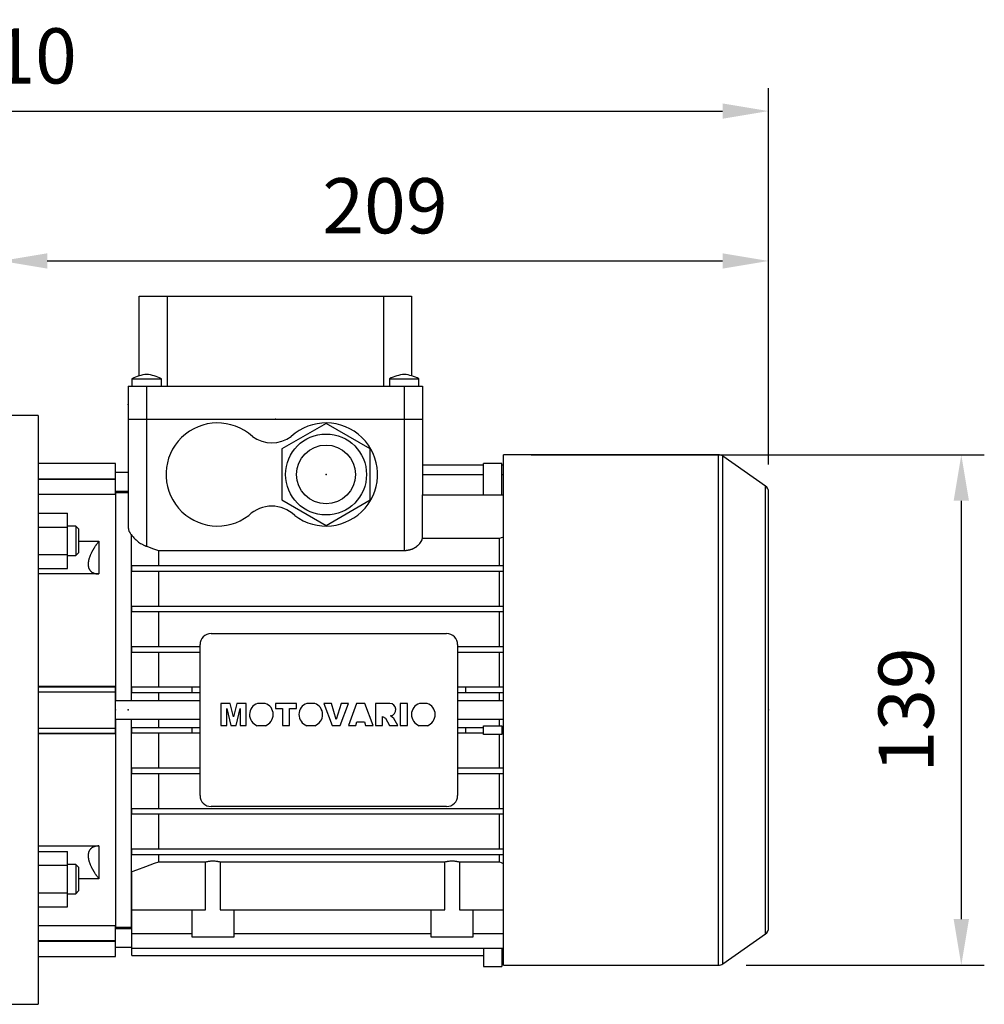
# Model space of a CAD drawing. Extents: x -2670 to 963, y -834 to 1787.
# Drawn here: x -545 to -283, y 302 to 570 of the extents above; entities that cross this region are included whole.
import ezdxf

# ---------------------------------------------------------------- set-up
doc = ezdxf.new("R2010")
doc.units = 0
doc.header["$MEASUREMENT"] = 0
doc.styles.add('MX_NOTE_STANDARD', font='txt.shx', dxfattribs={"height": 3.15, "bigfont": 'extfont.shx'})
doc.dimstyles.new('MXDIMSTYLE', dxfattribs={"dimtxt": 3.15, "dimasz": 2.5, "dimexe": 1.5, "dimexo": 1, "dimgap": 1, "dimtad": 1, "dimdec": 4, "dimdsep": 46, "dimtxsty": 'MX_NOTE_STANDARD', "dimcen": 2.5, "dimadec": 0, "dimazin": 0, "dimtfac": 1, "dimtdec": 4, "dimtmove": 2, "dimatfit": 3, "dimfxl": 0, "dimtolj": 1, "dimarcsym": 0})

# ---------------------------------------------------------------- blocks, each defined once
blk = doc.blocks.new('*D58')
at = {"color": 3, "linetype": 'Continuous', "lineweight": -2}
for p, q in [((-406.03, 451.41), (-282.9, 451.41)), ((-289.15, 438.91), (-289.15, 325.21)), ((-347.64, 312.71), (-282.9, 312.71))]:
    blk.add_line(p, q, dxfattribs=at)
at = {"color": 3}
for points in [[(-287.07, 438.91), (-291.23, 438.91), (-289.15, 451.41)], [(-291.23, 325.21), (-287.07, 325.21), (-289.15, 312.71)]]:
    blk.add_solid(points, dxfattribs=at)
at = {"layer": 'DEFPOINTS', "color": 0}
for p in [(-413.53, 451.41), (-355.14, 312.71), (-289.15, 312.71)]:
    blk.add_point(p, dxfattribs=at)
at = {"color": 3, "linetype": 'Continuous', "insert": (-304.15, 382.06), "char_height": 15, "attachment_point": 5, "rotation": 90}
blk.add_mtext('\\A1;139', dxfattribs=at)
blk = doc.blocks.new('*D59')
at = {"color": 3, "linetype": 'Continuous', "lineweight": -2}
for p, q in [((-550.03, 469.56), (-550.03, 510.35)), ((-341.53, 448.78), (-341.53, 510.35)), ((-537.53, 504.1), (-354.03, 504.1))]:
    blk.add_line(p, q, dxfattribs=at)
at = {"color": 3}
for points in [[(-537.53, 506.18), (-537.53, 502.02), (-550.03, 504.1)], [(-354.03, 502.02), (-354.03, 506.18), (-341.53, 504.1)]]:
    blk.add_solid(points, dxfattribs=at)
at = {"layer": 'DEFPOINTS', "color": 0}
for p in [(-341.53, 504.1), (-550.03, 462.06), (-341.53, 441.28)]:
    blk.add_point(p, dxfattribs=at)
at = {"color": 3, "linetype": 'Continuous', "insert": (-445.78, 519.1), "char_height": 15, "attachment_point": 5}
blk.add_mtext('\\A1;209', dxfattribs=at)
blk = doc.blocks.new('*D60')
at = {"color": 3, "linetype": 'Continuous', "lineweight": -2}
for p, q in [((-751.53, 406.56), (-751.53, 551.08)), ((-341.53, 448.78), (-341.53, 551.08)), ((-739.03, 544.83), (-354.03, 544.83))]:
    blk.add_line(p, q, dxfattribs=at)
at = {"color": 3}
for points in [[(-739.03, 546.91), (-739.03, 542.75), (-751.53, 544.83)], [(-354.03, 542.75), (-354.03, 546.91), (-341.53, 544.83)]]:
    blk.add_solid(points, dxfattribs=at)
at = {"layer": 'DEFPOINTS', "color": 0}
for p in [(-341.53, 544.83), (-341.53, 441.28), (-751.53, 399.06)]:
    blk.add_point(p, dxfattribs=at)
at = {"color": 3, "linetype": 'Continuous', "insert": (-546.53, 559.83), "char_height": 15, "attachment_point": 5}
blk.add_mtext('\\A1;410', dxfattribs=at)

msp = doc.modelspace()

# ---------------------------------------------------------------- linework, layer by layer
at = {"color": 7}
for p, q in [((-512.53, 472.86), (-512.53, 494.56)), ((-512.53, 494.56), (-438.53, 494.56)), ((-504.97, 494.56), (-504.97, 470.06)), ((-446.1, 470.06), (-446.1, 494.56)), ((-438.53, 494.56), (-438.53, 472.86)), ((-514.53, 472.06), (-514.53, 470.06)), ((-514.53, 472.06), (-506.53, 472.06)), ((-506.53, 470.06), (-506.53, 472.06)), ((-444.53, 472.06), (-444.53, 470.06)), ((-444.53, 472.06), (-436.53, 472.06)), ((-436.53, 470.06), (-436.53, 472.06)), ((-515.53, 470.06), (-515.53, 461.06)), ((-515.53, 470.06), (-435.53, 470.06)), ((-510.53, 470.06), (-510.53, 461.06)), ((-440.53, 470.06), (-440.53, 461.06)), ((-435.53, 470.06), (-435.53, 461.06)), ((-540.03, 462.06), (-550.03, 462.06)), ((-540.03, 462.06), (-540.03, 302.06)), ((-515.53, 461.06), (-435.53, 461.06)), ((-515.53, 461.06), (-515.53, 431.63)), ((-510.53, 461.06), (-510.53, 426.54)), ((-440.53, 461.06), (-435.53, 461.06)), ((-440.53, 461.06), (-440.53, 425.42)), ((-435.53, 461.06), (-435.53, 440.51)), ((-461.78, 459.92), (-473.78, 452.99)), ((-449.78, 452.99), (-461.78, 459.92)), ((-473.78, 452.99), (-473.78, 439.13)), ((-449.78, 439.13), (-449.78, 452.99)), ((-355.14, 451.41), (-413.53, 451.41)), ((-413.53, 312.71), (-413.53, 451.41)), ((-355.14, 312.71), (-355.14, 451.41)), ((-342.39, 442.92), (-354, 451.05)), ((-354, 313.07), (-354, 451.05)), ((-519.03, 449.06), (-540.03, 449.06)), ((-519.03, 440.6), (-519.03, 449.06)), ((-435.53, 448.68), (-419.03, 448.68)), ((-419.03, 440.51), (-419.03, 449.04)), ((-414.03, 449.04), (-419.03, 449.04)), ((-414.03, 440.51), (-414.03, 449.04)), ((-414.03, 448.68), (-413.53, 448.68)), ((-540.03, 444.87), (-519.03, 444.87)), ((-540.03, 444.75), (-519.03, 444.75)), ((-515.53, 446.56), (-519.03, 446.56)), ((-435.53, 446.02), (-419.03, 446.02)), ((-414.03, 446.02), (-413.53, 446.02)), ((-342.39, 321.2), (-342.39, 442.92)), ((-519.03, 440.6), (-540.03, 440.6)), ((-519.03, 441.56), (-515.53, 441.56)), ((-515.53, 441.06), (-519.03, 441.06)), ((-519.03, 441.06), (-519.03, 384.56)), ((-473.78, 439.13), (-461.78, 432.2)), ((-461.78, 432.2), (-449.78, 439.13)), ((-435.59, 428.71), (-435.59, 440.51)), ((-435.59, 440.51), (-413.53, 440.51)), ((-341.53, 322.84), (-341.53, 441.28)), ((-540.03, 435.53), (-532.03, 435.53)), ((-532.03, 420.52), (-532.03, 435.53)), ((-540.03, 431.77), (-532.03, 431.77)), ((-529.8, 432.02), (-532.03, 432.02)), ((-529.03, 431.25), (-529.8, 432.02)), ((-529.8, 432.02), (-529.8, 424.02)), ((-529.03, 431.25), (-529.03, 424.79)), ((-514.78, 429.82), (-514.78, 384.56)), ((-435.59, 428.71), (-414.75, 428.71)), ((-414.75, 428.71), (-414.75, 421.31)), ((-529.03, 427.92), (-523.53, 427.92)), ((-523.53, 427.92), (-523.53, 419.02)), ((-540.03, 424.27), (-532.03, 424.27)), ((-532.03, 424.02), (-529.8, 424.02)), ((-529.8, 424.02), (-529.03, 424.79)), ((-507.32, 425.42), (-440.53, 425.42)), ((-507.32, 425.42), (-507.32, 421.31)), ((-540.03, 420.52), (-532.03, 420.52)), ((-514.53, 419.81), (-514.53, 421.31)), ((-514.53, 421.31), (-413.53, 421.31)), ((-523.53, 419.02), (-540.03, 419.02)), ((-514.53, 419.81), (-413.53, 419.81)), ((-507.32, 419.81), (-507.32, 410.31)), ((-414.75, 419.81), (-414.75, 410.31)), ((-514.53, 408.81), (-514.53, 410.31)), ((-514.53, 410.31), (-413.53, 410.31)), ((-514.53, 408.81), (-413.53, 408.81)), ((-507.32, 408.81), (-507.32, 399.31)), ((-414.75, 408.81), (-414.75, 399.31)), ((-493.03, 402.81), (-429.03, 402.81)), ((-514.53, 397.81), (-514.53, 399.31)), ((-514.53, 399.31), (-496.03, 399.31)), ((-496.03, 358.81), (-496.03, 399.81)), ((-426.03, 399.81), (-426.03, 358.81)), ((-426.03, 399.31), (-413.53, 399.31)), ((-514.53, 397.81), (-496.03, 397.81)), ((-507.32, 397.81), (-507.32, 388.31)), ((-426.03, 397.81), (-413.53, 397.81)), ((-414.75, 397.81), (-414.75, 388.31)), ((-540.03, 388.56), (-519.03, 388.56)), ((-540.03, 388.34), (-519.03, 388.34)), ((-519.03, 375.56), (-519.03, 388.56)), ((-514.53, 386.81), (-514.53, 388.31)), ((-514.53, 388.31), (-496.03, 388.31)), ((-498.13, 386.81), (-498.13, 388.31)), ((-426.03, 388.31), (-413.53, 388.31)), ((-423.93, 388.31), (-423.93, 386.81)), ((-540.03, 386.99), (-519.03, 386.99)), ((-514.53, 386.81), (-496.03, 386.81)), ((-507.32, 386.81), (-507.32, 384.56)), ((-426.03, 386.81), (-413.53, 386.81)), ((-414.75, 386.81), (-414.75, 384.56)), ((-496.03, 384.56), (-519.03, 384.56)), ((-487.8, 383.86), (-490.4, 383.86)), ((-490.4, 383.86), (-490.4, 377.8)), ((-486.94, 380.18), (-487.8, 383.86)), ((-486.07, 383.86), (-486.94, 380.18)), ((-483.48, 383.86), (-486.07, 383.86)), ((-483.48, 377.8), (-483.48, 383.86)), ((-478.29, 383.86), (-480.42, 383.86)), ((-469.78, 383.86), (-475.53, 383.86)), ((-475.53, 383.86), (-475.53, 382.44)), ((-469.78, 382.44), (-469.78, 383.86)), ((-464.87, 383.86), (-467, 383.86)), ((-460.34, 383.86), (-462.38, 383.86)), ((-462.38, 383.86), (-460.08, 377.8)), ((-459, 379.5), (-460.34, 383.86)), ((-457.68, 383.86), (-459, 379.5)), ((-457.96, 377.8), (-455.69, 383.86)), ((-455.69, 383.86), (-457.68, 383.86)), ((-453.47, 383.86), (-455.69, 377.8)), ((-451.26, 383.86), (-453.47, 383.86)), ((-449, 377.8), (-451.26, 383.86)), ((-444.49, 383.86), (-448.37, 383.86)), ((-448.37, 383.86), (-448.37, 377.8)), ((-439.64, 383.86), (-441.6, 383.86)), ((-441.6, 383.86), (-441.6, 377.8)), ((-439.64, 377.8), (-439.64, 383.86)), ((-434.27, 383.86), (-436.4, 383.86)), ((-413.53, 384.56), (-426.03, 384.56)), ((-488.75, 377.8), (-488.76, 382.44)), ((-488.76, 382.44), (-487.68, 377.8)), ((-486.2, 377.8), (-485.13, 382.44)), ((-485.13, 382.44), (-485.13, 377.8)), ((-475.53, 382.44), (-473.64, 382.44)), ((-473.64, 382.44), (-473.64, 377.8)), ((-471.67, 377.8), (-471.67, 382.44)), ((-471.67, 382.44), (-469.78, 382.44)), ((-446.4, 377.8), (-446.4, 380.24)), ((-446.4, 380.24), (-445.65, 379.87)), ((-443.4, 379.76), (-444.29, 380.46)), ((-519.03, 379.56), (-519.03, 323.06)), ((-519.03, 379.56), (-496.03, 379.56)), ((-514.78, 379.56), (-514.78, 323.06)), ((-507.32, 379.56), (-507.32, 377.31)), ((-490.4, 377.8), (-488.75, 377.8)), ((-487.68, 377.8), (-486.2, 377.8)), ((-485.13, 377.8), (-483.48, 377.8)), ((-480.45, 377.8), (-478.26, 377.8)), ((-473.64, 377.8), (-471.67, 377.8)), ((-467.03, 377.8), (-464.84, 377.8)), ((-460.08, 377.8), (-457.96, 377.8)), ((-455.69, 377.8), (-453.7, 377.8)), ((-453.7, 377.8), (-453.39, 378.82)), ((-453.39, 378.82), (-451.36, 378.82)), ((-451.36, 378.82), (-451.05, 377.8)), ((-451.05, 377.8), (-449, 377.8)), ((-448.37, 377.8), (-446.4, 377.8)), ((-445.65, 379.87), (-444.52, 377.8)), ((-444.52, 377.8), (-442.31, 377.8)), ((-442.31, 377.8), (-443.4, 379.76)), ((-441.6, 377.8), (-439.64, 377.8)), ((-436.44, 377.8), (-434.24, 377.8)), ((-426.03, 379.56), (-413.53, 379.56)), ((-419.03, 377.71), (-414.03, 377.71)), ((-419.03, 375.41), (-419.03, 377.71)), ((-414.75, 379.56), (-414.75, 377.71)), ((-414.03, 377.71), (-414.03, 375.41)), ((-540.03, 377.13), (-519.03, 377.13)), ((-540.03, 375.78), (-519.03, 375.78)), ((-519.03, 375.56), (-540.03, 375.56)), ((-514.53, 375.81), (-514.53, 377.31)), ((-514.53, 377.31), (-496.03, 377.31)), ((-514.53, 375.81), (-496.03, 375.81)), ((-507.32, 375.81), (-507.32, 366.31)), ((-498.13, 375.81), (-498.13, 377.31)), ((-426.03, 377.31), (-419.03, 377.31)), ((-426.03, 375.81), (-419.03, 375.81)), ((-423.93, 377.31), (-423.93, 375.81)), ((-414.03, 375.41), (-419.03, 375.41)), ((-414.75, 375.41), (-414.75, 366.31)), ((-414.03, 377.31), (-413.53, 377.31)), ((-414.03, 375.81), (-413.53, 375.81)), ((-514.53, 364.81), (-514.53, 366.31)), ((-514.53, 366.31), (-496.03, 366.31)), ((-514.53, 364.81), (-496.03, 364.81)), ((-507.32, 364.81), (-507.32, 355.31)), ((-426.03, 366.31), (-413.53, 366.31)), ((-426.03, 364.81), (-413.53, 364.81)), ((-414.75, 364.81), (-414.75, 355.31)), ((-514.53, 353.81), (-514.53, 355.31)), ((-514.53, 355.31), (-413.53, 355.31)), ((-514.53, 353.81), (-413.53, 353.81)), ((-507.32, 353.81), (-507.32, 344.31)), ((-429.03, 355.81), (-493.03, 355.81)), ((-414.75, 353.81), (-414.75, 344.31)), ((-540.03, 345.1), (-523.53, 345.1)), ((-540.03, 343.6), (-532.03, 343.6)), ((-532.03, 328.59), (-532.03, 343.6)), ((-523.53, 345.1), (-523.53, 336.2)), ((-514.53, 342.81), (-514.53, 344.31)), ((-514.53, 344.31), (-413.53, 344.31)), ((-514.53, 342.81), (-413.53, 342.81)), ((-507.32, 342.81), (-507.32, 340.73)), ((-414.75, 342.81), (-414.75, 340.73)), ((-529.8, 340.1), (-532.03, 340.1)), ((-529.03, 339.33), (-529.8, 340.1)), ((-529.8, 340.1), (-529.8, 332.1)), ((-494.51, 340.73), (-507.32, 340.73)), ((-494.51, 327.76), (-494.51, 340.73)), ((-429.51, 340.73), (-490.56, 340.73)), ((-490.56, 340.73), (-490.56, 327.76)), ((-429.51, 327.76), (-429.51, 340.73)), ((-425.56, 340.73), (-425.56, 327.76)), ((-414.75, 340.73), (-425.56, 340.73)), ((-540.03, 339.85), (-532.03, 339.85)), ((-529.03, 339.33), (-529.03, 332.86)), ((-514.53, 315.35), (-514.53, 338.1)), ((-523.53, 336.2), (-529.03, 336.2)), ((-540.03, 332.35), (-532.03, 332.35)), ((-532.03, 332.1), (-529.8, 332.1)), ((-529.8, 332.1), (-529.03, 332.86)), ((-540.03, 328.59), (-532.03, 328.59)), ((-514.53, 327.76), (-494.51, 327.76)), ((-498.28, 327.76), (-498.28, 320.36)), ((-490.56, 327.76), (-429.51, 327.76)), ((-486.78, 320.36), (-486.78, 327.76)), ((-433.28, 327.76), (-433.28, 320.36)), ((-425.56, 327.76), (-413.53, 327.76)), ((-421.78, 320.36), (-421.78, 327.76)), ((-540.03, 323.52), (-519.03, 323.52)), ((-519.03, 315.06), (-519.03, 323.52)), ((-519.03, 323.06), (-514.78, 323.06)), ((-514.53, 322.56), (-519.03, 322.56)), ((-514.78, 323.06), (-514.53, 323.13)), ((-514.53, 321.31), (-498.28, 321.31)), ((-486.78, 321.31), (-433.28, 321.31)), ((-421.78, 321.31), (-413.53, 321.31)), ((-354, 313.07), (-342.39, 321.2)), ((-540.03, 319.37), (-519.03, 319.37)), ((-540.03, 319.25), (-519.03, 319.25)), ((-498.28, 320.36), (-486.78, 320.36)), ((-433.28, 320.36), (-421.78, 320.36)), ((-519.03, 317.56), (-514.53, 317.56)), ((-514.53, 317.32), (-413.53, 317.32)), ((-419.03, 317.32), (-419.03, 312.38)), ((-414.03, 317.32), (-414.03, 312.38)), ((-540.03, 315.06), (-519.03, 315.06)), ((-514.53, 315.35), (-419.03, 315.35)), ((-414.03, 315.35), (-413.53, 315.35)), ((-419.03, 312.38), (-414.03, 312.38)), ((-413.53, 312.71), (-355.14, 312.71)), ((-550.03, 302.06), (-540.03, 302.06))]:
    msp.add_line(p, q, dxfattribs=at)
for points in [[(-515.53, 431.63), (-515.53, 431.58), (-515.53, 431.48), (-515.52, 431.39), (-515.51, 431.34), (-515.51, 431.29), (-515.49, 431.19), (-515.47, 431.09), (-515.44, 430.99), (-515.41, 430.88), (-515.37, 430.78), (-515.35, 430.73), (-515.33, 430.68), (-515.28, 430.58), (-515.23, 430.48), (-515.17, 430.37), (-515.11, 430.27), (-515.05, 430.17), (-515.01, 430.12), (-514.98, 430.07), (-514.9, 429.97), (-514.82, 429.87), (-514.78, 429.82)], [(-514.78, 429.82), (-514.71, 429.72), (-514.55, 429.5), (-514.39, 429.29), (-514.3, 429.18), (-514.21, 429.08), (-514.02, 428.87), (-513.83, 428.67), (-513.63, 428.47), (-513.42, 428.27), (-513.19, 428.08), (-513.08, 427.99), (-512.96, 427.89), (-512.71, 427.7), (-512.45, 427.52), (-512.18, 427.34), (-511.89, 427.17), (-511.6, 427.01), (-511.45, 426.94), (-511.3, 426.86), (-511.13, 426.78), (-511.08, 426.76), (-511.02, 426.74), (-511, 426.72), (-510.97, 426.71), (-510.92, 426.69), (-510.87, 426.67), (-510.82, 426.65), (-510.77, 426.63), (-510.71, 426.61), (-510.69, 426.6), (-510.66, 426.59), (-510.61, 426.57), (-510.56, 426.55), (-510.53, 426.54)], [(-440.53, 425.42), (-440.5, 425.42), (-440.43, 425.42), (-440.36, 425.42), (-440.32, 425.42), (-440.29, 425.42), (-440.21, 425.43), (-440.14, 425.43), (-440.07, 425.44), (-440, 425.44), (-439.93, 425.45), (-439.89, 425.45), (-439.86, 425.46), (-439.79, 425.47), (-439.72, 425.48), (-439.64, 425.49), (-439.57, 425.5), (-439.5, 425.51), (-439.47, 425.52), (-439.43, 425.52), (-439.36, 425.54), (-439.29, 425.55), (-439.26, 425.56), (-439.22, 425.57), (-439.15, 425.58), (-439.08, 425.6), (-439.05, 425.61), (-439.02, 425.62), (-438.95, 425.64), (-438.88, 425.66), (-438.81, 425.68), (-438.75, 425.7), (-438.68, 425.72), (-438.65, 425.73), (-438.62, 425.74), (-438.55, 425.77), (-438.49, 425.79), (-438.42, 425.81), (-438.36, 425.84), (-438.3, 425.86), (-438.26, 425.88), (-438.23, 425.89), (-438.17, 425.92), (-438.11, 425.95), (-438.05, 425.97), (-437.99, 426), (-437.93, 426.03), (-437.9, 426.05), (-437.88, 426.06), (-437.82, 426.09), (-437.76, 426.12), (-437.71, 426.15), (-437.65, 426.18), (-437.6, 426.21), (-437.57, 426.23), (-437.54, 426.25), (-437.49, 426.28), (-437.44, 426.31), (-437.39, 426.34), (-437.34, 426.38), (-437.29, 426.41), (-437.27, 426.43), (-437.24, 426.44), (-437.2, 426.48), (-437.15, 426.51), (-437.13, 426.53), (-437.11, 426.54), (-437.06, 426.58), (-437.02, 426.61), (-436.99, 426.63), (-436.97, 426.65), (-436.93, 426.68), (-436.89, 426.72), (-436.74, 426.85), (-436.51, 427.08), (-436.29, 427.32), (-436.11, 427.56), (-435.95, 427.82), (-435.87, 427.94), (-435.81, 428.07), (-435.7, 428.33), (-435.62, 428.59), (-435.59, 428.71)], [(-414.75, 428.71), (-414.54, 428.78), (-414.13, 428.91), (-413.72, 429.05), (-413.52, 429.11)], [(-523.53, 427.92), (-523.58, 427.86), (-523.67, 427.75), (-523.75, 427.63), (-523.8, 427.57), (-523.84, 427.51), (-523.93, 427.4), (-524.01, 427.28), (-524.1, 427.16), (-524.18, 427.04), (-524.26, 426.92), (-524.3, 426.86), (-524.35, 426.8), (-524.43, 426.68), (-524.51, 426.56), (-524.59, 426.44), (-524.66, 426.32), (-524.74, 426.2), (-524.78, 426.14), (-524.82, 426.08), (-524.89, 425.96), (-524.96, 425.84), (-525, 425.78), (-525.03, 425.72), (-525.1, 425.6), (-525.17, 425.49), (-525.2, 425.43), (-525.24, 425.37), (-525.3, 425.25), (-525.36, 425.13), (-525.42, 425.02), (-525.48, 424.9), (-525.54, 424.79), (-525.57, 424.73), (-525.6, 424.67), (-525.65, 424.56), (-525.71, 424.44), (-525.76, 424.32), (-525.81, 424.2), (-525.86, 424.08), (-525.89, 424.02), (-525.91, 423.96), (-525.96, 423.84), (-526.01, 423.72), (-526.05, 423.6), (-526.09, 423.48), (-526.13, 423.36), (-526.15, 423.3), (-526.17, 423.24), (-526.2, 423.12), (-526.24, 423.01), (-526.27, 422.89), (-526.3, 422.77), (-526.32, 422.66), (-526.33, 422.6), (-526.34, 422.55), (-526.36, 422.43), (-526.38, 422.32), (-526.4, 422.22), (-526.41, 422.11), (-526.42, 422.01), (-526.42, 421.95), (-526.43, 421.9), (-526.43, 421.8), (-526.43, 421.71), (-526.43, 421.66), (-526.43, 421.61), (-526.43, 421.52), (-526.43, 421.42), (-526.42, 421.37), (-526.42, 421.33), (-526.41, 421.24), (-526.4, 421.14), (-526.38, 421.05), (-526.36, 420.97), (-526.34, 420.88), (-526.33, 420.84), (-526.32, 420.79), (-526.3, 420.71), (-526.27, 420.63), (-526.24, 420.55), (-526.2, 420.47), (-526.17, 420.4), (-526.15, 420.36), (-526.13, 420.32), (-526.09, 420.25), (-526.05, 420.18), (-526.01, 420.11), (-525.96, 420.05), (-525.91, 419.99), (-525.89, 419.96), (-525.86, 419.93), (-525.81, 419.87), (-525.76, 419.82), (-525.71, 419.76), (-525.65, 419.71), (-525.6, 419.67), (-525.57, 419.64), (-525.54, 419.62), (-525.48, 419.58), (-525.42, 419.54), (-525.36, 419.5), (-525.3, 419.46), (-525.24, 419.42), (-525.2, 419.4), (-525.17, 419.39), (-525.1, 419.35), (-525.03, 419.32), (-525, 419.3), (-524.96, 419.29), (-524.89, 419.26), (-524.82, 419.23), (-524.78, 419.22), (-524.74, 419.21), (-524.66, 419.18), (-524.59, 419.16), (-524.51, 419.14), (-524.43, 419.12), (-524.35, 419.1), (-524.3, 419.1), (-524.26, 419.09), (-524.18, 419.08), (-524.1, 419.06), (-524.01, 419.05), (-523.93, 419.04), (-523.84, 419.04), (-523.8, 419.03), (-523.75, 419.03), (-523.67, 419.03), (-523.58, 419.02), (-523.53, 419.02)], [(-510.53, 426.54), (-509.99, 426.36), (-508.92, 425.98), (-507.85, 425.61), (-507.32, 425.42)], [(-523.53, 345.1), (-523.58, 345.1), (-523.67, 345.09), (-523.75, 345.09), (-523.8, 345.09), (-523.84, 345.08), (-523.93, 345.08), (-524.01, 345.07), (-524.1, 345.06), (-524.18, 345.04), (-524.26, 345.03), (-524.3, 345.02), (-524.35, 345.01), (-524.43, 345), (-524.51, 344.98), (-524.59, 344.96), (-524.66, 344.94), (-524.74, 344.91), (-524.78, 344.9), (-524.82, 344.89), (-524.89, 344.86), (-524.96, 344.83), (-525, 344.82), (-525.03, 344.8), (-525.1, 344.77), (-525.17, 344.73), (-525.2, 344.72), (-525.24, 344.7), (-525.3, 344.66), (-525.36, 344.62), (-525.42, 344.58), (-525.48, 344.54), (-525.54, 344.5), (-525.57, 344.48), (-525.6, 344.45), (-525.65, 344.4), (-525.71, 344.35), (-525.76, 344.3), (-525.81, 344.25), (-525.86, 344.19), (-525.89, 344.16), (-525.91, 344.13), (-525.96, 344.07), (-526.01, 344), (-526.05, 343.94), (-526.09, 343.87), (-526.13, 343.8), (-526.15, 343.76), (-526.17, 343.72), (-526.2, 343.65), (-526.24, 343.57), (-526.27, 343.49), (-526.3, 343.41), (-526.32, 343.33), (-526.33, 343.28), (-526.34, 343.24), (-526.36, 343.15), (-526.38, 343.06), (-526.4, 342.97), (-526.41, 342.88), (-526.42, 342.79), (-526.42, 342.74), (-526.43, 342.7), (-526.43, 342.6), (-526.43, 342.51), (-526.43, 342.46), (-526.43, 342.41), (-526.43, 342.32), (-526.43, 342.22), (-526.42, 342.17), (-526.42, 342.11), (-526.41, 342.01), (-526.4, 341.9), (-526.38, 341.8), (-526.36, 341.69), (-526.34, 341.57), (-526.33, 341.52), (-526.32, 341.46), (-526.3, 341.35), (-526.27, 341.23), (-526.24, 341.11), (-526.2, 341), (-526.17, 340.88), (-526.15, 340.82), (-526.13, 340.76), (-526.09, 340.64), (-526.05, 340.52), (-526.01, 340.4), (-525.96, 340.28), (-525.91, 340.16), (-525.89, 340.1), (-525.86, 340.04), (-525.81, 339.92), (-525.76, 339.8), (-525.71, 339.68), (-525.65, 339.56), (-525.6, 339.45), (-525.57, 339.39), (-525.54, 339.33), (-525.48, 339.22), (-525.42, 339.1), (-525.36, 338.98), (-525.3, 338.87), (-525.24, 338.75), (-525.2, 338.69), (-525.17, 338.63), (-525.1, 338.51), (-525.03, 338.4), (-525, 338.34), (-524.96, 338.28), (-524.89, 338.16), (-524.82, 338.04), (-524.78, 337.98), (-524.74, 337.92), (-524.66, 337.8), (-524.59, 337.68), (-524.51, 337.56), (-524.43, 337.44), (-524.35, 337.32), (-524.3, 337.26), (-524.26, 337.2), (-524.18, 337.08), (-524.1, 336.96), (-524.01, 336.84), (-523.93, 336.72), (-523.84, 336.61), (-523.8, 336.55), (-523.75, 336.49), (-523.67, 336.37), (-523.58, 336.26), (-523.53, 336.2)], [(-507.32, 340.73), (-508.49, 340.29), (-510.87, 339.42), (-513.3, 338.54), (-514.53, 338.1)], [(-494.51, 340.73), (-494.4, 340.76), (-494.19, 340.83), (-493.98, 340.88), (-493.87, 340.91), (-493.76, 340.93), (-493.54, 340.98), (-493.31, 341.01), (-493.09, 341.04), (-492.87, 341.05), (-492.64, 341.06), (-492.53, 341.06), (-492.42, 341.06), (-492.2, 341.05), (-491.98, 341.04), (-491.75, 341.01), (-491.53, 340.98), (-491.31, 340.93), (-491.2, 340.91), (-491.09, 340.88), (-490.87, 340.83), (-490.66, 340.76), (-490.56, 340.73)], [(-429.51, 340.73), (-429.4, 340.76), (-429.19, 340.83), (-428.98, 340.88), (-428.87, 340.91), (-428.76, 340.93), (-428.54, 340.98), (-428.31, 341.01), (-428.09, 341.04), (-427.87, 341.05), (-427.64, 341.06), (-427.53, 341.06), (-427.42, 341.06), (-427.2, 341.05), (-426.98, 341.04), (-426.75, 341.01), (-426.53, 340.98), (-426.31, 340.93), (-426.2, 340.91), (-426.09, 340.88), (-425.87, 340.83), (-425.66, 340.76), (-425.56, 340.73)], [(-413.52, 340.27), (-413.72, 340.35), (-414.13, 340.5), (-414.54, 340.65), (-414.75, 340.73)]]:
    msp.add_lwpolyline(points, dxfattribs=at)
for radius in [11, 8]:
    msp.add_circle((-461.78, 446.06), radius, dxfattribs=at)
for centre, radius, start, end in [((-509.3, 461.9), 11.43, 96.1732, 117.2253), ((-511.76, 461.9), 11.43, 62.7747, 83.8268), ((-439.3, 461.9), 11.43, 96.1732, 117.2253), ((-441.76, 461.9), 11.43, 62.7747, 83.8268), ((-491.28, 446.06), 14, 47.4471, 307.3777), ((-461.78, 446.06), 14, 232.6223, 132.5529), ((-476.53, 463.66), 9, 234.0618, 305.9382), ((-355.14, 449.41), 2, 55, 90), ((-343.53, 441.28), 2, 0, 55), ((-476.53, 428.46), 9, 46.0076, 133.9924), ((-493.03, 399.81), 3, 90, 180), ((-429.03, 399.81), 3, 0, 90), ((-479.36, 380.82), 3.22, 109.3386, 250.0708), ((-479.36, 380.82), 3.22, 289.9292, 70.6614), ((-465.94, 380.82), 3.22, 109.3386, 250.0708), ((-465.94, 380.82), 3.22, 289.9292, 70.6614), ((-444.49, 382.15), 1.7, 276.7467, 90.1081), ((-435.34, 380.82), 3.22, 109.3386, 250.0708), ((-435.34, 380.82), 3.22, 289.9292, 70.6614), ((-493.03, 358.81), 3, 180, 270), ((-429.03, 358.81), 3, 270, 0), ((-343.53, 322.84), 2, 305, 0), ((-355.14, 314.71), 2, 270, 305)]:
    msp.add_arc(centre, radius, start, end, dxfattribs=at)
at = {"extrusion": (-1, 0, 0)}
for p in [(-515.53, 465.06), (-519.03, 382.06), (-519.03, 382.06), (-515.53, 382.06)]:
    msp.add_point(p, dxfattribs=at)
at = {"extrusion": (0, 1, 0)}
msp.add_point((-475.53, 461.06), dxfattribs=at)
msp.add_point((-475.53, 461.06), dxfattribs=at)
at = {"extrusion": (0, 0, -1)}
msp.add_point((-461.78, 446.06, 36), dxfattribs=at)
msp.add_point((-461.78, 446.06, 36))
at = {"extrusion": (1, 0, 0)}
msp.add_point((-341.53, 382.06), dxfattribs=at)

# ---------------------------------------------------------------- dimensions: what is measured, and where the dimension line sits
at = {"color": 3, "linetype": 'Continuous'}
for base, p1, p2, picture, middle in [((-341.53, 544.83), (-751.53, 399.06), (-341.53, 441.28), '*D60', (-546.53, 559.83)), ((-341.53310587, 504.1), (-550.03310587, 462.05983654), (-341.53310587, 441.28000859), '*D59', (-445.78310587, 519.1))]:
    dim = msp.add_linear_dim(base=base, p1=p1, p2=p2, dimstyle='MXDIMSTYLE', override={"dimscale": 2.5, "dimtxt": 6, "dimasz": 5, "dimexe": 2.5, "dimexo": 3, "dimgap": 3, "dimtoh": 1, "dimdec": 0, "dimzin": 9, "dimtxsty": 'Standard', "dimcen": 0, "dimclrd": 3, "dimclre": 3, "dimclrt": 3, "dimtdec": 0, "dimtofl": 0, "dimtmove": 0, "dimtzin": 0}, dxfattribs=at)
    dim.commit()
    dim.dimension.update_dxf_attribs({"geometry": picture, "text_midpoint": middle})
dim = msp.add_linear_dim(base=(-289.15, 312.71), p1=(-413.53, 451.41), p2=(-355.14, 312.71), angle=90, dimstyle='MXDIMSTYLE', override={"dimscale": 2.5, "dimtxt": 6, "dimasz": 5, "dimexe": 2.5, "dimexo": 3, "dimgap": 3, "dimtoh": 1, "dimdec": 0, "dimzin": 9, "dimtxsty": 'Standard', "dimcen": 0, "dimclrd": 3, "dimclre": 3, "dimclrt": 3, "dimtdec": 0, "dimtofl": 0, "dimtmove": 0, "dimtzin": 0}, dxfattribs=at)
dim.commit()
dim.dimension.update_dxf_attribs({"geometry": '*D58', "text_midpoint": (-304.15, 382.06)})

doc.saveas('drawing.dxf')
